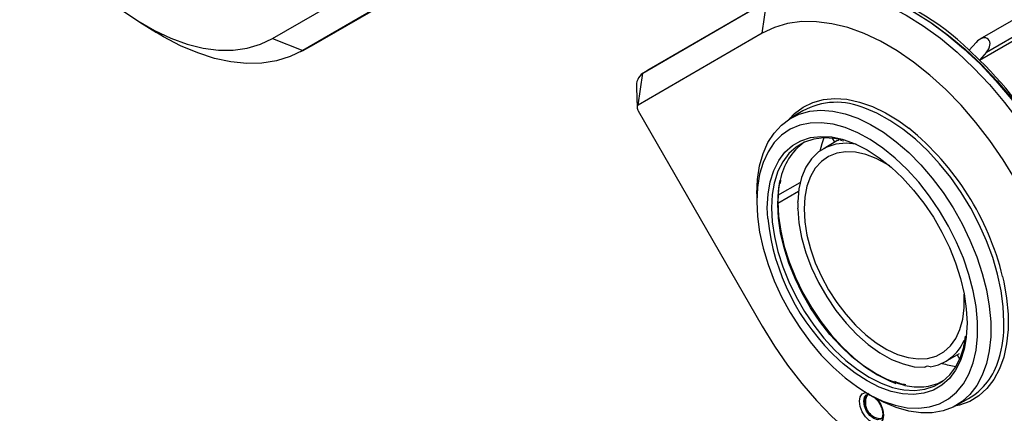
# Model space of a CAD drawing. Extents: x 0 to 414, y 0 to 297.
# Drawn here: x 228 to 335, y 69 to 112 of the extents above; entities that cross this region are included whole.
import ezdxf

# ---------------------------------------------------------------- set-up
doc = ezdxf.new("R2010")
doc.units = 0
doc.layers.get('0').update_dxf_attribs({"linetype": 'CONTINUOUS'})

msp = doc.modelspace()

# ---------------------------------------------------------------- linework, layer by layer
at = {"color": 7, "linetype": 'CONTINUOUS'}
for p, q in [((259.3433, 109.0646), (311.6692, 139.2717)), ((382.7232, 139.0174), (332.0705, 109.7762)), ((332.0408, 107.5176), (384.3667, 137.7247)), ((332.7778, 108.3678), (383.9724, 137.9218)), ((255.1111, 109.8632), (268.6111, 117.6591)), ((259.3433, 109.0646), (272.8433, 116.8605)), ((271.8769, 116.3564), (258.3769, 108.5605)), ((259.093, 108.9537), (272.593, 116.7496)), ((295.3866, 106.1101), (308.8866, 113.906)), ((296.0853, 106.5336), (309.5853, 114.3295)), ((296.3181, 106.6747), (309.8181, 114.4706)), ((308.3818, 110.4265), (308.8866, 113.906)), ((240.6406, 111.6486), (242.455, 110.525)), ((308.3818, 110.4265), (294.8818, 102.6306)), ((255.1111, 109.8632), (258.3769, 108.5605)), ((330.9176, 108.5782), (331.6547, 109.4284)), ((258.1876, 108.4538), (258.9036, 108.847)), ((258.3769, 108.5605), (259.093, 108.9537)), ((258.5408, 108.6478), (259.3433, 109.0646)), ((258.9036, 108.847), (259.093, 108.9537)), ((332.0408, 107.5176), (330.9176, 108.5782)), ((332.7778, 108.3678), (332.0408, 107.5176)), ((294.8818, 102.6306), (295.3866, 106.1101)), ((295.3866, 106.1101), (296.0853, 106.5336)), ((296.2229, 106.613), (296.3181, 106.6747)), ((294.7026, 104.496), (294.7683, 102.3629)), ((294.8818, 101.9966), (308.3818, 78.6139)), ((312.7885, 102.0034), (311.4003, 101.162)), ((316.5037, 98.728), (314.9952, 97.8571)), ((315.9963, 99.0282), (316.2532, 98.5833)), ((316.8827, 98.8113), (317.2256, 98.7377)), ((310.3695, 94.1266), (310.424, 94.4683)), ((310.0763, 91.9868), (312.3353, 93.2909)), ((310.0934, 92.8339), (312.5151, 94.232)), ((307.7785, 92.978), (307.7785, 92.1471)), ((328.3275, 74.7625), (329.836, 75.6333)), ((329.5865, 75.4893), (329.8664, 75.0044)), ((326.0828, 74.1416), (326.2356, 74.2298)), ((327.5672, 72.4079), (328.2157, 72.7823)), ((319.5624, 70.8845), (319.6175, 70.9163)), ((319.5914, 70.9012), (319.6175, 70.8862)), ((319.6175, 71.0186), (319.6175, 70.5395)), ((319.7973, 71.3276), (320.5169, 70.9121)), ((329.4152, 69.9558), (330.8381, 70.7372)), ((319.6175, 70.0926), (319.6175, 70.0456))]:
    msp.add_line(p, q, dxfattribs=at)
at = {"color": 8, "linetype": 'CONTINUOUS'}
for p, q in [((308.9784, 90.3055), (308.9327, 91.4808)), ((329.7573, 75.1935), (329.8485, 74.9646))]:
    msp.add_line(p, q, dxfattribs=at)
at = {"color": 7, "linetype": 'CONTINUOUS', "flags": 128}
for points in [[(227.5853, 125.7535), (228.9139, 123.5879), (230.3486, 121.5086), (231.8771, 119.5333), (233.4864, 117.6789), (235.1628, 115.9612), (236.892, 114.3948), (238.6591, 112.9932), (240.4493, 111.7682), (242.2471, 110.7303), (244.0372, 109.8885), (245.8044, 109.2498), (247.5336, 108.8197), (249.21, 108.6019), (250.8193, 108.5982), (252.3478, 108.8087), (253.7825, 109.2315), (255.1111, 109.8632)], [(309.5853, 114.3295), (310.9646, 114.9927), (312.4488, 115.4511), (314.0266, 115.7009), (315.6861, 115.7405), (317.4145, 115.5695), (319.1987, 115.1891), (321.0252, 114.6023), (322.88, 113.8135), (324.749, 112.8287), (326.6181, 111.6555), (328.4729, 110.3028), (330.2994, 108.7808), (332.0836, 107.1012), (333.812, 105.2766), (335.4714, 103.3211), (337.0493, 101.2495), (338.5335, 99.0776), (339.9128, 96.8218)], [(308.8866, 113.906), (310.2651, 114.5689), (311.7485, 115.0269), (313.3254, 115.2767), (314.9839, 115.3162), (316.7113, 115.1452), (318.4945, 114.7651), (320.3199, 114.1786), (322.1737, 113.3903), (324.0417, 112.4061), (325.9096, 111.2336), (327.7634, 109.8816), (329.5888, 108.3605), (331.372, 106.6818), (333.0994, 104.8584), (334.7579, 102.904), (336.3348, 100.8336), (337.8182, 98.6628), (339.1967, 96.4084)], [(324.5015, 112.97), (324.9847, 112.6974), (326.8336, 111.5368), (328.6684, 110.1987), (330.4751, 108.6932), (332.2401, 107.0317), (333.9498, 105.2268), (335.5913, 103.2924), (337.1521, 101.2432), (338.6203, 99.0947), (339.9847, 96.8633)], [(335.9309, 94.5228), (334.6011, 96.6902), (333.1652, 98.7713), (331.6354, 100.7482), (330.0248, 102.6042), (328.3469, 104.3234), (326.6163, 105.8911), (324.8476, 107.2939), (323.056, 108.5199), (321.2567, 109.5586), (319.465, 110.4012), (317.6963, 111.0405), (315.9657, 111.4709), (314.2879, 111.6889), (312.6772, 111.6926), (311.1474, 111.4819), (309.7115, 111.0587), (308.3818, 110.4265)], [(258.3769, 108.5605), (256.9994, 107.8981), (255.5172, 107.4404), (253.9415, 107.1908), (252.2843, 107.1513), (250.5582, 107.3222), (248.7764, 107.702), (246.9524, 108.2881), (245.1, 109.0758), (243.2335, 110.0592), (242.455, 110.525)], [(294.8818, 102.6306), (294.8335, 102.5905), (294.7976, 102.5337), (294.7755, 102.4624), (294.7681, 102.3792), (294.7755, 102.2875), (294.7976, 102.1906), (294.8335, 102.0924), (294.8818, 101.9966)], [(307.7785, 92.978), (307.8558, 94.5519), (308.0868, 96.0173), (308.4688, 97.3566), (308.997, 98.5534), (309.6651, 99.5933), (310.4649, 100.4636), (311.3868, 101.1538), (312.4195, 101.6554), (313.5506, 101.9625), (314.7662, 102.0712), (316.0517, 101.9802), (317.3914, 101.6907), (318.769, 101.2061), (320.1679, 100.5324), (321.5711, 99.6777), (322.9615, 98.6524), (324.3222, 97.469), (325.6368, 96.1418), (326.8892, 94.6868), (328.0643, 93.1219), (329.1479, 91.4659), (330.1267, 89.739), (330.9888, 87.9622), (331.7239, 86.1569), (332.323, 84.3452), (332.7787, 82.549), (333.0857, 80.7901), (333.2401, 79.0898), (333.2401, 77.4689), (333.0857, 75.9469), (332.7787, 74.5425), (332.323, 73.2725), (331.7239, 72.1524), (330.9888, 71.1958), (330.1267, 70.4144), (329.1479, 69.8176), (328.0643, 69.4127), (326.8892, 69.2045), (325.6368, 69.1956), (324.3222, 69.3861), (322.9615, 69.7737), (321.5711, 70.3538), (320.5169, 70.9121)], [(307.7785, 92.1471), (307.8568, 90.5196), (308.0909, 88.8227), (308.4776, 87.0788), (309.0118, 85.3105), (309.6867, 83.5408), (310.4935, 81.7928), (311.4215, 80.0894), (312.4588, 78.4527), (313.5918, 76.904), (314.8057, 75.4636), (316.0847, 74.1503), (317.4121, 72.9811), (318.7706, 71.9712), (320.1426, 71.134), (321.51, 70.4802), (322.8552, 70.0184), (324.1605, 69.7546), (325.409, 69.6922), (326.5844, 69.8322), (327.6713, 70.1726), (328.6555, 70.709), (329.5243, 71.4343), (330.2664, 72.3393), (330.872, 73.412), (331.3332, 74.6385), (331.6441, 76.0028), (331.8005, 77.487), (331.8005, 79.072), (331.6441, 80.7369), (331.3332, 82.4601), (330.872, 84.2191), (330.2664, 85.991), (329.5243, 87.7527), (328.6555, 89.4812), (327.6713, 91.154), (326.5844, 92.7493), (325.409, 94.2462), (324.1605, 95.6254), (322.8552, 96.8687), (321.51, 97.96), (320.1426, 98.885), (318.7706, 99.6318), (317.4121, 100.1905), (316.0847, 100.5539), (314.8057, 100.7172), (313.5918, 100.6783), (312.4588, 100.4378), (311.4215, 99.9987), (310.4935, 99.3668), (309.6867, 98.5503), (309.0118, 97.5598), (308.4776, 96.4083), (308.0909, 95.1108), (307.8568, 93.6842), (307.7785, 92.1471)], [(317.0145, 98.8543), (316.2611, 98.996), (315.0905, 99.0634), (313.9919, 98.9307), (312.9813, 98.5998), (312.0736, 98.0756), (311.2818, 97.3657), (310.6177, 96.4805), (310.0908, 95.4328), (309.7089, 94.238), (309.6844, 94.1348)], [(315.0994, 99.0636), (314.8593, 98.408), (314.6472, 97.6341)], [(317.0771, 98.9273), (317.1988, 98.8926), (318.4895, 98.4206), (319.7993, 97.756), (321.1091, 96.9083), (322.3998, 95.8901), (323.6526, 94.716), (324.8492, 93.4034), (325.9722, 91.9712), (327.0052, 90.4403), (327.933, 88.8332), (328.7423, 87.1732), (329.4212, 85.4846), (329.9597, 83.7919), (330.3501, 82.1198), (330.5866, 80.4928), (330.6658, 78.9345), (330.5866, 77.4677), (330.5744, 77.3628)], [(318.5898, 98.3762), (317.5083, 98.4813), (316.4077, 98.3829), (315.4026, 98.0652), (314.5112, 97.5338), (313.7497, 96.7985), (313.1319, 95.8727), (312.6692, 94.7731), (312.3698, 93.5197), (312.2392, 92.1353)], [(322.2512, 96.0169), (321.9528, 96.2066), (320.7884, 96.8338), (319.6396, 97.2732), (318.527, 97.517), (317.4702, 97.5608), (316.4882, 97.4038), (315.5986, 97.0488), (314.8171, 96.5022), (314.1578, 95.7737), (313.6324, 94.8763), (313.2502, 93.8261), (313.0182, 92.6417), (312.9404, 91.3443)], [(322.2512, 96.0169), (321.9528, 96.2066), (320.7884, 96.8338), (319.6396, 97.2732), (318.527, 97.517), (317.4702, 97.5608), (316.4882, 97.4038), (315.5986, 97.0488), (314.8171, 96.5022), (314.1578, 95.7737), (313.6324, 94.8763), (313.2502, 93.8261), (313.0182, 92.6417), (312.9404, 91.3443)], [(310.2615, 94.3299), (310.1548, 93.5925), (310.0756, 92.1273), (310.1548, 90.5706), (310.3911, 88.9454), (310.781, 87.2751), (311.319, 85.5842), (311.9972, 83.8973), (312.8056, 82.2391), (313.7325, 80.6337), (314.7643, 79.1045), (315.8861, 77.6738), (317.0814, 76.3625), (318.3329, 75.1897), (319.6222, 74.1725), (320.9307, 73.3258), (322.2391, 72.6618), (322.9245, 72.388)], [(312.2392, 91.3629), (312.3698, 89.8278), (312.6692, 88.2287), (313.1319, 86.5948), (313.7497, 84.9557), (314.5112, 83.3412), (315.4026, 81.7806), (316.4077, 80.3024), (317.5083, 78.9333), (318.6844, 77.6982), (319.9145, 76.6195), (321.1764, 75.717), (322.447, 75.0069), (323.7034, 74.5022), (324.9228, 74.212), (326.0828, 74.1416)], [(312.9404, 91.3443), (313.0182, 89.9571), (313.2502, 88.5048), (313.6324, 87.0134), (314.1578, 85.5093), (314.8171, 84.0196), (315.5986, 82.5707), (316.4882, 81.1886), (317.4702, 79.8978), (318.527, 78.7215), (319.6396, 77.6806), (320.7884, 76.7936), (321.9528, 76.0765), (323.1119, 75.542), (324.2452, 75.1997), (325.3323, 75.0556), (326.354, 75.1123), (327.2919, 75.3689), (328.1293, 75.8207), (328.8513, 76.4597), (329.445, 77.2744), (329.8998, 78.2504), (330.2076, 79.3702), (330.3629, 80.6139), (330.3629, 81.9592), (330.3544, 82.0972)], [(312.9404, 91.3443), (313.0182, 89.9571), (313.2502, 88.5048), (313.6324, 87.0134), (314.1578, 85.5093), (314.8171, 84.0196), (315.5986, 82.5707), (316.4882, 81.1886), (317.4702, 79.8978), (318.527, 78.7215), (319.6396, 77.6806), (320.7884, 76.7936), (321.9528, 76.0765), (323.1119, 75.542), (324.2452, 75.1997), (325.3323, 75.0556), (326.354, 75.1123), (327.2919, 75.3689), (328.1293, 75.8207), (328.8513, 76.4597), (329.445, 77.2744), (329.8998, 78.2504), (330.2076, 79.3702), (330.3629, 80.6139), (330.3629, 81.9592), (330.3544, 82.0972)], [(308.3818, 78.6139), (309.7115, 76.4465), (311.1474, 74.3654), (312.6772, 72.3884), (314.2879, 70.5325), (315.9657, 68.8133), (317.6963, 67.2456), (319.465, 65.8428), (321.2567, 64.6168), (323.056, 63.578), (324.8476, 62.7355), (326.6163, 62.0962), (328.3469, 61.6658), (330.0248, 61.4478), (331.6354, 61.4441), (333.1652, 61.6548), (334.6011, 62.078), (335.9309, 62.7102)], [(323.2033, 71.7932), (323.8007, 71.6867), (324.9713, 71.6193), (326.0699, 71.752), (327.0805, 72.0829), (327.9882, 72.6071), (328.7799, 73.317), (329.4441, 74.2022), (329.9709, 75.2499), (330.3529, 76.4447), (330.3692, 76.5129)]]:
    msp.add_lwpolyline(points, dxfattribs=at)
at = {"color": 8, "linetype": 'CONTINUOUS', "flags": 128}
for points in [[(311.309, 101.1055), (311.897, 101.7119), (312.8377, 102.4162), (313.8915, 102.9281), (315.0456, 103.2414), (316.2861, 103.3523), (317.5978, 103.2595), (318.9648, 102.9641), (320.3706, 102.4696), (321.7981, 101.7822), (323.2299, 100.91), (324.3395, 100.1075)], [(334.6898, 79.0656), (334.6123, 80.7319), (334.3808, 82.4674), (333.9981, 84.2511), (333.4689, 86.0613), (332.7995, 87.876), (331.9981, 89.6732), (331.0745, 91.4312), (330.0398, 93.1284), (328.9065, 94.7445), (327.6886, 96.2596), (326.4006, 97.6555), (325.0584, 98.9152), (323.6781, 100.0233), (322.2765, 100.9666), (320.8706, 101.7334), (319.5546, 102.2872)], [(308.9327, 91.4808), (309.012, 92.9476), (309.2485, 94.3015), (309.6389, 95.5228), (310.1774, 96.5937), (310.8563, 97.4986), (311.6656, 98.2242), (312.5934, 98.76), (313.6264, 99.0982), (314.7494, 99.2339), (315.946, 99.165), (317.0771, 98.9273)], [(323.8897, 72.1824), (323.2322, 72.3487), (321.9709, 72.81), (320.6909, 73.4595), (319.4108, 74.2878), (318.1495, 75.2829), (316.9252, 76.4303), (315.7558, 77.7131), (314.6584, 79.1127), (313.6489, 80.6087), (312.7421, 82.1793), (311.9513, 83.8015), (311.2879, 85.4517), (310.7616, 87.1059), (310.3801, 88.7399), (310.1489, 90.33), (310.0715, 91.8528), (310.1489, 93.2862), (310.3447, 94.4588)], [(309.6844, 94.1348), (309.4775, 92.9134), (309.4, 91.4784), (309.4775, 89.954), (309.7089, 88.3622), (310.0908, 86.7264), (310.6177, 85.0705), (311.2818, 83.4184), (312.0736, 81.7944), (312.9813, 80.2222), (313.9919, 78.7245), (315.0905, 77.3234), (316.2611, 76.0392), (317.4867, 74.8906), (318.7495, 73.8944), (320.0309, 73.0652), (321.3123, 72.415), (322.575, 71.9532), (323.2033, 71.7932)], [(334.5361, 84.0059), (334.6665, 83.4314), (334.9797, 81.6366), (335.1373, 79.9016), (335.1373, 78.2476), (334.9797, 76.6946), (334.6665, 75.2614), (334.2014, 73.9654), (333.5901, 72.8225), (332.84, 71.8464), (331.9602, 71.049), (330.9614, 70.44), (329.8558, 70.0268), (329.3206, 69.905)], [(330.5744, 77.3628), (330.3501, 76.1138), (329.9597, 74.8925), (329.4212, 73.8216), (328.7423, 72.9167), (327.933, 72.1911), (327.0052, 71.6553), (325.9722, 71.3171), (324.8492, 71.1814), (323.6526, 71.2503), (322.3998, 71.5227), (321.1091, 71.9947), (319.7993, 72.6594), (318.4895, 73.507), (317.1988, 74.5253), (316.7373, 74.9355)], [(318.9513, 70.4547), (319.0309, 70.9298), (319.26, 71.2558), (319.611, 71.3933), (319.6794, 71.3964)], [(320.8546, 70.7222), (320.9304, 70.6316), (321.2814, 70.0889), (321.5105, 69.4983), (321.5901, 68.9313), (321.5105, 68.4561), (321.2814, 68.1301), (320.9304, 67.9927), (320.4998, 68.0603), (320.0416, 68.3248), (319.611, 68.7543), (319.26, 69.2971), (319.0309, 69.8876), (318.9513, 70.4547), (318.9513, 70.4547)], [(321.2523, 68.4908), (320.9252, 68.4358), (320.5105, 68.58), (320.0958, 68.9146), (319.7442, 69.3889), (319.5093, 69.9305), (319.4268, 70.4571), (319.5093, 70.8884), (319.735, 71.1533)]]:
    msp.add_lwpolyline(points, dxfattribs=at)
at = {"color": 7, "linetype": 'CONTINUOUS'}
for centre, radius, start, end in [((311.2464, 88.2051), 28.32, 46.004133, 74.001243), ((297.2342, 72.3851), 49.455, 29.795449, 45.266943), ((296.4525, 104.7064), 1.7625, 127.211669, 186.857538), ((316.4633, 95.1879), 7.7431, 66.469675, 118.332575), ((305.56, 76.9358), 29.8262, 13.712088, 50.976959), ((316.7739, 93.2863), 6.5353, 125.822944, 169.664719), ((318.7287, 94.8736), 4.4504, 116.285037, 119.99626), ((311.1312, 91.7491), 1.1733, 340.783854, 19.216146), ((333.1827, 92.8806), 24.3409, 186.072842, 227.497052), ((325.9105, 78.9618), 4.8273, 278.956139, 337.100556), ((327.1291, 76.9688), 7.2519, 300.760893, 344.512793), ((326.4125, 73.7197), 0.5354, 62.213441, 128.005555), ((330.6144, 83.1195), 8.9494, 252.748115, 262.648829), ((325.3522, 78.1551), 6.1492, 256.240683, 295.075321)]:
    msp.add_arc(centre, radius, start, end, dxfattribs=at)
at = {"color": 8, "linetype": 'CONTINUOUS'}
msp.add_arc((321.433, 78.8888), 13.2579, 343.089606, 0.763906, dxfattribs=at)
at = {"color": 7, "linetype": 'CONTINUOUS'}
msp.add_ellipse((332.2162, 108.8981), major_axis=(0.7391, 0.9107), ratio=0.65748845, start_param=4.66301358, end_param=7.80460623, dxfattribs=at)
for points, knots in [([(330.4676, 77.5367), (330.43, 77.1873), (330.3874, 76.7905), (330.285, 76.4473), (330.2728, 76.4062)], [0, 0, 0, 0, 0.88028387, 1, 1, 1, 1]), ([(324.0259, 72.2328), (323.831, 72.2678), (323.4333, 72.3391), (323.0143, 72.5026), (322.8006, 72.5859)], [0, 0, 0, 0, 0.49010769, 1, 1, 1, 1]), ([(319.5203, 70.5907), (319.5234, 70.6568), (319.5323, 70.8492), (319.6153, 71.0614), (319.699, 71.1192), (319.7374, 71.1457)], [0, 0, 0, 0, 0.220335126, 0.642280014, 1, 1, 1, 1]), ([(319.944, 71.316), (319.8686, 71.2073), (319.7056, 70.9724), (319.6003, 70.5458), (319.5965, 70.094), (319.7168, 69.6338), (319.9731, 69.1981), (320.3591, 68.8437), (320.8273, 68.6295), (321.2335, 68.5461), (321.4646, 68.5943), (321.5268, 68.6073)], [0, 0, 0, 0, 0.09888622, 0.21367495, 0.32363523, 0.43640575, 0.56702428, 0.69877334, 0.823143, 0.95243089, 1, 1, 1, 1]), ([(319.7374, 71.1457), (319.7451, 71.1531), (319.7977, 71.2042), (319.8955, 71.2243), (320.046, 71.1738), (320.0879, 71.1598)], [0, 0, 0, 0, 0.10923476, 0.75250272, 1, 1, 1, 1]), ([(320.4619, 70.9685), (320.5133, 70.9362), (320.6848, 70.8284), (320.9753, 70.4941), (321.2652, 70.0243), (321.4516, 69.516), (321.5133, 69.0513), (321.45, 68.7035), (321.3554, 68.5431), (321.2763, 68.5152), (321.2509, 68.5062)], [0, 0, 0, 0, 0.06234199, 0.2080698, 0.35541217, 0.50309564, 0.64872308, 0.79100742, 0.93291087, 1, 1, 1, 1]), ([(319.6804, 69.8502), (319.6692, 69.8733), (319.579, 70.0596), (319.5325, 70.3251), (319.5232, 70.5289), (319.5203, 70.5907)], [0, 0, 0, 0, 0.08958282, 0.72397999, 1, 1, 1, 1])]:
    msp.add_open_spline(points, degree=3, knots=knots, dxfattribs=at)

doc.saveas('drawing.dxf')
